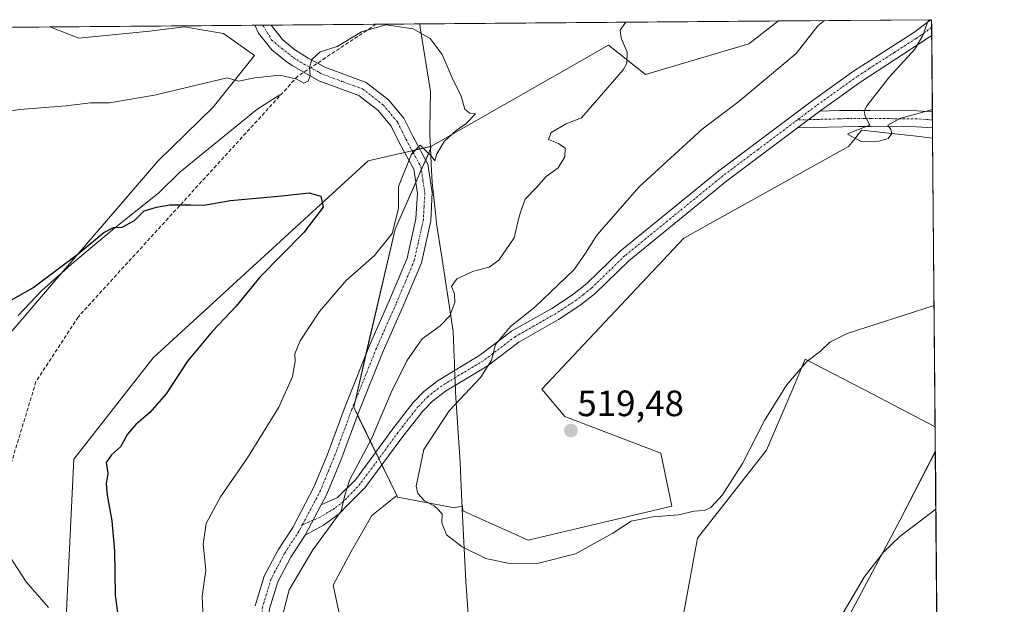
# Model space of a CAD drawing. Units: metres. Extents: x 556417 to 559883, y 4710155 to 4712497.
# Drawn here: x 559603 to 559872, y 4712337 to 4712497 of the extents above; entities that cross this region are included whole.
import ezdxf
from ezdxf.enums import TextEntityAlignment as Align

# ---------------------------------------------------------------- set-up
doc = ezdxf.new("R2010")
doc.units = ezdxf.units.M
doc.header["$MEASUREMENT"] = 0
doc.linetypes.add('TRAZO_Y_PUNTO', pattern=[1, 0.5, -0.25, 0, -0.25])
doc.linetypes.add('TRAZOSX2', pattern=[1.5, 1, -0.5])
for name, color, linetype, lineweight in [('Camino', 19, 'Continuous', 0), ('Camino Cxs', 19, 'Continuous', 0), ('Camino eje', 39, 'TRAZO_Y_PUNTO', 13), ('Carátula', 7, 'Continuous', 5), ('Comarca CxS', 133, 'Continuous', 0), ('Comunidad Autónoma CxS', 142, 'Continuous', 0), ('Conducción de agua lineal', 5, 'TRAZOSX2', 0), ('Corriente natural lineal', 142, 'Continuous', 13), ('Cultivos herbáceos CxS', 92, 'Continuous', 0), ('Cultivos leñosos', 92, 'Continuous', 0), ('Cultivos leñosos CxS', 92, 'Continuous', 0), ('Curva de nivel maestra', 36, 'Continuous', 30), ('Curva de nivel normal', 36, 'Continuous', 0), ('Matorral', 135, 'Continuous', 0), ('Matorral CxS', 135, 'Continuous', 0), ('Municipio', 9, 'Continuous', 13), ('Municipio CxS', 142, 'Continuous', 0), ('Pastizal CxS', 92, 'Continuous', 0), ('Provincia CxS', 1, 'Continuous', 0), ('Punto de cota en terreno', 7, 'Continuous', 0), ('Rótulo de punto de cota en terreno', 19, 'Continuous', 0), ('Suelo desnudo', 252, 'Continuous', 0), ('Suelo desnudo CxS', 43, 'Continuous', 0)]:
    doc.layers.add(name, color=color, linetype=linetype, lineweight=lineweight)
doc.styles.add('Arial', font='txt', dxfattribs={"height": 0.2})

# ---------------------------------------------------------------- blocks, each defined once
blk = doc.blocks.new('*U164')
at = {"layer": 'Matorral CxS', "color": 135, "linetype": 'Continuous', "lineweight": 0}
blk.add_polyline3d([(559615.28, 4712327.64, 494.38), (559617.73, 4712376.65, 496.51), (559639.39, 4712404.3, 497.22), (559698.2, 4712458.2, 501.18), (559715.32, 4712462.19, 504.88), (559715.34, 4712461.84, 504.88), (559715.35, 4712461.66, 504.88), (559705.53, 4712439.57, 504.9), (559694.23, 4712390.87, 508.22), (559705.98, 4712366.68, 514.05), (559699.17, 4712361.24, 513.08), (559693.53, 4712351.36, 513.6), (559688.59, 4712342.18, 512.68), (559690.7, 4712332.3, 512.98)], dxfattribs=at)
blk = doc.blocks.new('*U179')
at = {"layer": 'Cultivos herbáceos CxS', "color": 92, "linetype": 'Continuous', "lineweight": 0}
for points in [[(559584.82, 4712392.99, 496.75), (559613.69, 4712426.77, 499.21), (559640.68, 4712458.18, 502.77), (559655.78, 4712472.94, 504.25), (559667.07, 4712487.04, 505.56), (559658.63, 4712493.03, 505.99), (559652.15, 4712494.17, 506.14), (559647.97, 4712494.9, 506.62), (559638.34, 4712493.71, 507.24), (559619.04, 4712491.79, 507.39), (559611.13, 4712494.84, 508.22), (559810.37, 4712496.49, 512.39), (559810.37, 4712496.49, 512.39), (559802.28, 4712490.27, 512.1), (559774.04, 4712481.81, 510.43), (559763.94, 4712489.88, 509.02), (559745.87, 4712479.55, 506.93), (559715.32, 4712462.19, 504.88), (559698.2, 4712458.2, 501.18), (559639.39, 4712404.3, 497.22), (559617.73, 4712376.65, 496.51), (559615.28, 4712327.64, 494.38)], [(559690.7, 4712332.3, 512.98), (559688.59, 4712342.18, 512.68), (559693.53, 4712351.36, 513.6), (559699.17, 4712361.24, 513.08), (559705.98, 4712366.68, 514.05), (559706.23, 4712366.18, 514.14), (559721.76, 4712363.35, 515.41), (559723.98, 4712363.83, 515.54), (559723.99, 4712363.81, 515.54), (559723.99, 4712363.76, 515.54), (559724.05, 4712362.53, 515.46), (559741.97, 4712354.5, 515.38), (559781.19, 4712363.73, 515.37), (559778.24, 4712378.28, 516.77), (559751.98, 4712388.29, 518.98), (559745.72, 4712395.79, 517.72), (559784.49, 4712437.08, 517.95), (559829.51, 4712462.11, 519.78), (559831.34, 4712464.37, 519.86), (559832.4, 4712465.68, 519.85), (559833.19, 4712466.65, 519.85), (559841.42, 4712465.71, 519.86), (559848.17, 4712464.94, 519.49), (559852.56, 4712464.44, 519.27), (559852.56, 4712464.44, 519.27), (559853.24, 4712385.47, 511.93), (559835.98, 4712394.47, 512.94), (559817.71, 4712403.99, 514.93), (559814.01, 4712395.26, 514.23), (559807.16, 4712379.1, 513.45), (559788.28, 4712355.03, 513.89), (559784.72, 4712335.66, 512.35)]]:
    blk.add_polyline3d(points, dxfattribs=at)
blk.add_polyline3d([(559853.3, 4712378.74, 511.29), (559854.15, 4712279.29, 506.86), (559854.03, 4712279.38, 506.87), (559834.25, 4712294.88, 508.56), (559819.83, 4712295.78, 509.54), (559811.45, 4712296.3, 510.58), (559825.53, 4712325.89, 509.31), (559843.63, 4712359.84, 510.46), (559853.3, 4712378.74, 511.29)], close=True, dxfattribs=at)
blk = doc.blocks.new('*U187')
at = {"layer": 'Curva de nivel normal', "color": 36, "linetype": 'Continuous', "lineweight": 0}
blk.add_polyline3d([(559852.95, 4712418.65, 515), (559829.22, 4712411.02, 515), (559824.47, 4712408.6, 515), (559821.9, 4712406.12, 515), (559818.14, 4712403.38, 515), (559812.56, 4712396.82, 515), (559806.6, 4712387.23, 515), (559800.57, 4712375.42, 515), (559795.08, 4712366.87, 515), (559791.94, 4712363.36, 515), (559790.2, 4712362.59, 515), (559787.3, 4712362.39, 515), (559783.04, 4712361.37, 515), (559776.07, 4712360.89, 515), (559770.11, 4712359.64, 515), (559765.06, 4712356.4, 515), (559754.87, 4712350.75, 515), (559744.81, 4712348.14, 515), (559736.87, 4712348.05, 515), (559730.37, 4712349.42, 515), (559723.88, 4712352.62, 515), (559719.65, 4712355.93, 515), (559718.3, 4712359.16, 515), (559718.42, 4712361.58, 515), (559717.44, 4712362.72, 515), (559716.2, 4712363.85, 515), (559713.58, 4712365.23, 515), (559711.77, 4712367.27, 515), (559711.34, 4712369.24, 515), (559713.42, 4712379.22, 515), (559720.38, 4712389.86, 515), (559729.04, 4712399.03, 515), (559731.94, 4712403.67, 515), (559733.03, 4712407.99, 515), (559737.07, 4712412.9, 515), (559743.73, 4712418.24, 515), (559754.48, 4712428.48, 515), (559757.65, 4712432.95, 515), (559760.73, 4712437.88, 515), (559772.29, 4712451.15, 515), (559789.57, 4712466.85, 515), (559799.6, 4712474.45, 515), (559815.28, 4712487.63, 515), (559821.16, 4712495.14, 515), (559822.98, 4712496.6, 515)], dxfattribs=at)
blk = doc.blocks.new('*U193')
at = {"layer": 'Curva de nivel normal', "color": 36, "linetype": 'Continuous', "lineweight": 0}
blk.add_polyline3d([(559852.49, 4712472.27, 520), (559843.61, 4712469.78, 520), (559840.27, 4712468.03, 520), (559841.17, 4712466.83, 520), (559841.41, 4712465.74, 520), (559840.39, 4712464.34, 520), (559837.88, 4712463.58, 520), (559833.02, 4712463.56, 520), (559829.32, 4712465.51, 520), (559830.19, 4712466, 520), (559835.4, 4712468.02, 520), (559834.15, 4712470.49, 520), (559833.8, 4712471.92, 520), (559834.59, 4712473.28, 520), (559840.75, 4712481.24, 520), (559847.7, 4712488.8, 520), (559849.88, 4712492.51, 520), (559851.16, 4712496.13, 520), (559851.67, 4712496.84, 520)], dxfattribs=at)
blk = doc.blocks.new('*U203')
at = {"layer": 'Curva de nivel normal', "color": 36, "linetype": 'Continuous', "lineweight": 0}
for points in [[(559853.43, 4712362.95, 510), (559843.57, 4712355.46, 510), (559839.1, 4712351.19, 510), (559833.82, 4712344.32, 510), (559826, 4712331.02, 510)], [(559674.74, 4712333.77, 510), (559676.61, 4712340.84, 510), (559683.09, 4712351.82, 510), (559690.76, 4712362.37, 510), (559691.81, 4712366.79, 510), (559693.2, 4712371.05, 510), (559699.07, 4712382.14, 510), (559704.48, 4712394.88, 510), (559708.75, 4712403.56, 510), (559712.94, 4712409.5, 510), (559717.9, 4712413.1, 510), (559720.5, 4712415.79, 510), (559721.88, 4712419.46, 510), (559721.78, 4712421.88, 510), (559721, 4712423.88, 510), (559722.42, 4712425.96, 510), (559726.96, 4712428.08, 510), (559731.24, 4712429.13, 510), (559733.89, 4712431.09, 510), (559738.08, 4712437.21, 510), (559739.09, 4712441.55, 510), (559739.83, 4712444.22, 510), (559741.12, 4712447.74, 510), (559744.23, 4712450.89, 510), (559746.89, 4712453.91, 510), (559750.16, 4712456.31, 510), (559751.93, 4712459.31, 510), (559752.03, 4712461.67, 510), (559750.23, 4712463, 510), (559747.51, 4712464.07, 510), (559748.19, 4712466.02, 510), (559752.38, 4712468.33, 510), (559756.56, 4712469.99, 510), (559761.35, 4712475.57, 510), (559767.88, 4712483.08, 510), (559768.93, 4712484.97, 510), (559769.03, 4712487.93, 510), (559767.34, 4712491.79, 510), (559767.06, 4712493.93, 510), (559768.65, 4712496.15, 510)]]:
    blk.add_polyline3d(points, dxfattribs=at)
blk = doc.blocks.new('*U204')
at = {"layer": 'Curva de nivel normal', "color": 36, "linetype": 'Continuous', "lineweight": 0}
blk.add_polyline3d([(559653.28, 4712328.94, 505), (559652.76, 4712339.18, 505), (559653.76, 4712346.22, 505), (559653.06, 4712353.35, 505), (559653.85, 4712359.05, 505), (559657.78, 4712366.35, 505), (559665.17, 4712376.95, 505), (559673.73, 4712390.8, 505), (559677.45, 4712399.24, 505), (559678.21, 4712403.31, 505), (559678.15, 4712405.43, 505), (559679.6, 4712408.97, 505), (559684.84, 4712416.98, 505), (559692.2, 4712425.51, 505), (559699.92, 4712432.31, 505), (559704.74, 4712438.32, 505), (559706.46, 4712445.21, 505), (559706.5, 4712451.21, 505), (559710.03, 4712460.08, 505), (559712.41, 4712462.53, 505), (559713.79, 4712461.11, 505), (559715.45, 4712459.63, 505), (559716.44, 4712458.22, 505), (559717, 4712460.16, 505), (559718.93, 4712463.53, 505), (559722.25, 4712466.56, 505), (559724.98, 4712468.4, 505), (559727.5, 4712471.11, 505), (559726, 4712471.3, 505), (559724.66, 4712472.39, 505), (559723.61, 4712475.96, 505), (559721.16, 4712480.89, 505), (559718.43, 4712487.29, 505), (559715.11, 4712491.65, 505), (559710.48, 4712494.36, 505), (559703.02, 4712495.44, 505), (559696.36, 4712493.48, 505), (559689.75, 4712489.51, 505), (559685.03, 4712488.04, 505), (559682.78, 4712485.96, 505), (559682.1, 4712483.77, 505), (559682.33, 4712481.46, 505), (559681.76, 4712479.98, 505), (559680.56, 4712479.5, 505), (559678.67, 4712480.56, 505), (559674.01, 4712481.68, 505), (559667.18, 4712480.94, 505), (559662.74, 4712480.06, 505), (559659.6, 4712480.89, 505), (559639.73, 4712476.19, 505), (559627.41, 4712474.11, 505), (559622.25, 4712474.14, 505), (559615.58, 4712473.3, 505), (559602.92, 4712472.3, 505), (559584.2, 4712469.55, 505)], dxfattribs=at)
blk = doc.blocks.new('*U216')
at = {"layer": 'Curva de nivel normal', "color": 36, "linetype": 'Continuous', "lineweight": 0}
blk.add_polyline3d([(559610.78, 4712336.01, 495), (559604.69, 4712343.02, 495), (559595.64, 4712356.8, 495)], dxfattribs=at)
blk = doc.blocks.new('*U229')
at = {"layer": 'Curva de nivel maestra', "color": 36, "linetype": 'Continuous', "lineweight": 30}
blk.add_polyline3d([(559600.39, 4712420.06, 500), (559606.51, 4712423.48, 500), (559618.83, 4712432.79, 500), (559625.89, 4712438.59, 500), (559628.58, 4712439.96, 500), (559630.91, 4712440.06, 500), (559634.25, 4712441.95, 500), (559636.91, 4712444.58, 500), (559640.33, 4712445.54, 500), (559643.92, 4712446.22, 500), (559649.66, 4712446.22, 500), (559653.25, 4712446.1, 500), (559660.58, 4712447.36, 500), (559674.57, 4712448.67, 500), (559682.06, 4712449.5, 500), (559685.23, 4712448.54, 500), (559685.87, 4712445.56, 500), (559680.61, 4712438.62, 500), (559668.57, 4712426.39, 500), (559662.09, 4712418.49, 500), (559655.65, 4712411.66, 500), (559648.82, 4712403.47, 500), (559642.93, 4712394.47, 500), (559638.51, 4712389.4, 500), (559634.62, 4712386.12, 500), (559632.41, 4712383.49, 500), (559630.42, 4712379.98, 500), (559627.95, 4712377.83, 500), (559626.57, 4712375.68, 500), (559626.96, 4712372.72, 500), (559626.56, 4712370, 500), (559626.77, 4712366.78, 500), (559628.08, 4712359.72, 500), (559628.77, 4712351.41, 500), (559628.99, 4712339.3, 500), (559630.82, 4712326.19, 500)], dxfattribs=at)
blk = doc.blocks.new('5PATER')
at = {"layer": 'Carátula', "linetype": 'Continuous', "lineweight": 5}
h = blk.add_hatch(color=250, dxfattribs=at)
edge = h.paths.add_edge_path()
edge.add_ellipse((0, 0.01), major_axis=(-1.33, -1.34), ratio=0.999422, start_angle=0, end_angle=360)

msp = doc.modelspace()

# ---------------------------------------------------------------- linework, layer by layer
at = {"layer": 'Camino', "color": 19, "linetype": 'Continuous', "lineweight": 0}
for points in [[(559667.17, 4712495.3, 506.2), (559671.66, 4712495.34, 506.01)], [(559667.29, 4712336.48, 508.81), (559669.78, 4712344.62, 509.12), (559673.56, 4712351.86, 509.24), (559677.54, 4712357.9, 509.24), (559683.36, 4712368.93, 508.72), (559686.94, 4712377.75, 508.33), (559691.86, 4712391.06, 508.07), (559698.55, 4712407.74, 507.25), (559703.96, 4712419.93, 506.74), (559708.85, 4712431.56, 506.03), (559711.26, 4712442.4, 505.85), (559711.65, 4712449.4, 505.58), (559710.63, 4712455.97, 505.14), (559706.76, 4712463.1, 503.91), (559704.5, 4712467.71, 503.5), (559700.93, 4712472.03, 503.52), (559695.66, 4712476.09, 503.7), (559684.7, 4712480.14, 504.84), (559677.36, 4712484.33, 505.16), (559675.65, 4712485.45, 505.27), (559671.82, 4712488.58, 505.74), (559668.23, 4712493.12, 505.99), (559667.17, 4712495.3, 506.2)], [(559671.66, 4712495.34, 506.01), (559674.73, 4712491.44, 505.66), (559678.05, 4712488.72, 505.3), (559681.73, 4712486.32, 505.07), (559684.85, 4712484.66, 504.85), (559686.37, 4712483.84, 504.76), (559697.65, 4712479.68, 504.4), (559703.77, 4712474.96, 504.38), (559707.93, 4712469.92, 504.58), (559710.37, 4712464.96, 504.65), (559714.53, 4712457.28, 505.07), (559715.73, 4712449.6, 505.58), (559715.29, 4712441.84, 506.01), (559712.73, 4712430.32, 506.65), (559707.69, 4712418.32, 507.06), (559702.29, 4712406.16, 507.68), (559695.65, 4712389.6, 508.32), (559690.65, 4712376.08, 508.86), (559686.9, 4712367.06, 509.35), (559685.34, 4712364.1, 509.38)], [(559685.34, 4712364.1, 509.38), (559689.77, 4712366.17, 509.6), (559694.73, 4712370.98, 510.09), (559704.89, 4712384.96, 511.38), (559710.45, 4712392.08, 512.4), (559713.39, 4712395.12, 512.64), (559717.33, 4712398.16, 513.06), (559728.7, 4712405.03, 514.11), (559737.41, 4712411.6, 514.98), (559748.37, 4712417.84, 515.59), (559754.04, 4712421.54, 515.83), (559757.97, 4712424.64, 516.02), (559767.13, 4712433.52, 516.52), (559794.08, 4712455.52, 517.3), (559819.57, 4712474.64, 518), (559830.92, 4712482.78, 518.13), (559844.63, 4712491.55, 519.22), (559847.45, 4712493.36, 519.57), (559851.42, 4712496.33, 519.78), (559852.1, 4712496.84, 519.82)], [(559852.1, 4712496.84, 519.82), (559852.28, 4712496.84, 519.84)], [(559852.28, 4712496.84, 519.84), (559852.32, 4712492.56, 520.22)], [(559852.32, 4712492.56, 520.22), (559851.35, 4712491.84, 520.21), (559832.92, 4712479.84, 518.91), (559821.67, 4712471.78, 518.63)], [(559815.59, 4712467.22, 518.22), (559821.67, 4712471.78, 518.63)], [(559815.59, 4712467.22, 518.22), (559821.67, 4712471.78, 518.63)], [(559821.67, 4712471.78, 518.63), (559827.09, 4712472, 519.08), (559835.61, 4712472, 520), (559848.33, 4712471.92, 520.13), (559852.5, 4712471.64, 519.87)], [(559852.5, 4712471.64, 519.87), (559852.53, 4712467.22, 519.47)], [(559815.59, 4712467.22, 518.22), (559796.27, 4712452.72, 517.64), (559769.49, 4712430.87, 516.82), (559760.31, 4712421.97, 516.51), (559756.11, 4712418.65, 516.2), (559750.22, 4712414.81, 516.02), (559739.36, 4712408.63, 515.48), (559730.69, 4712402.08, 514.84), (559719.33, 4712395.23, 513.62), (559715.76, 4712392.47, 513.32), (559713.13, 4712389.75, 513.1), (559707.71, 4712382.81, 512.56), (559697.23, 4712368.81, 510.72), (559692.46, 4712363.92, 510.09), (559690.21, 4712361.65, 510.09), (559686, 4712358.57, 509.47), (559680.98, 4712355.86, 509.41)], [(559852.53, 4712467.22, 519.47), (559852.53, 4712467.22, 519.47), (559848.17, 4712467.52, 519.67), (559835.59, 4712467.6, 519.93), (559832.15, 4712467.63, 519.81), (559815.59, 4712467.22, 518.22)], [(559680.98, 4712355.86, 509.41), (559685.34, 4712364.1, 509.38)], [(559680.98, 4712355.86, 509.41), (559685.34, 4712364.1, 509.38)], [(559680.98, 4712355.86, 509.41), (559677.02, 4712349.83, 509.42), (559673.5, 4712343.1, 509.25), (559671.23, 4712335.69, 508.76), (559670.31, 4712326.47, 508.22), (559670.46, 4712312.17, 507.53), (559670.69, 4712306.9, 507.31)]]:
    msp.add_polyline3d(points, dxfattribs=at)
at = {"layer": 'Camino Cxs', "color": 19, "linetype": 'Continuous', "lineweight": 0}
msp.add_polyline3d([(559667.29, 4712336.48, 508.81), (559669.78, 4712344.62, 509.12), (559673.56, 4712351.86, 509.24), (559677.54, 4712357.9, 509.24), (559683.36, 4712368.93, 508.72), (559686.94, 4712377.75, 508.33), (559691.86, 4712391.06, 508.07), (559698.55, 4712407.74, 507.25), (559703.96, 4712419.93, 506.74), (559708.85, 4712431.56, 506.03), (559711.26, 4712442.4, 505.85), (559711.65, 4712449.4, 505.58), (559710.63, 4712455.97, 505.14), (559706.76, 4712463.1, 503.91), (559704.5, 4712467.71, 503.5), (559700.93, 4712472.03, 503.52), (559695.66, 4712476.09, 503.7), (559684.7, 4712480.14, 504.84), (559677.36, 4712484.33, 505.16), (559675.65, 4712485.45, 505.27), (559671.82, 4712488.58, 505.74), (559668.23, 4712493.12, 505.99), (559667.17, 4712495.3, 506.2), (559671.66, 4712495.34, 506.01), (559671.66, 4712495.34, 506.01), (559674.73, 4712491.44, 505.66), (559678.05, 4712488.72, 505.3), (559681.73, 4712486.32, 505.07), (559684.85, 4712484.66, 504.85), (559686.37, 4712483.84, 504.76), (559697.65, 4712479.68, 504.4), (559703.77, 4712474.96, 504.38), (559707.93, 4712469.92, 504.58), (559710.37, 4712464.96, 504.65), (559714.53, 4712457.28, 505.07), (559715.73, 4712449.6, 505.58), (559715.29, 4712441.84, 506.01), (559712.73, 4712430.32, 506.65), (559707.69, 4712418.32, 507.06), (559702.29, 4712406.16, 507.68), (559695.65, 4712389.6, 508.32), (559690.65, 4712376.08, 508.86), (559686.9, 4712367.06, 509.35), (559685.34, 4712364.1, 509.38), (559685.34, 4712364.1, 509.38), (559680.98, 4712355.86, 509.41), (559677.02, 4712349.83, 509.42), (559673.5, 4712343.1, 509.25), (559671.23, 4712335.69, 508.76)], dxfattribs=at)
for points in [[(559821.67, 4712471.78, 518.63), (559815.59, 4712467.22, 518.22), (559796.27, 4712452.72, 517.64), (559769.49, 4712430.87, 516.82), (559760.31, 4712421.97, 516.51), (559756.11, 4712418.65, 516.2), (559750.22, 4712414.81, 516.02), (559739.36, 4712408.63, 515.48), (559730.69, 4712402.08, 514.84), (559719.33, 4712395.23, 513.62), (559715.76, 4712392.47, 513.32), (559713.13, 4712389.75, 513.1), (559707.71, 4712382.81, 512.56), (559697.23, 4712368.81, 510.72), (559692.46, 4712363.92, 510.09), (559690.21, 4712361.65, 510.09), (559686, 4712358.57, 509.47), (559680.98, 4712355.86, 509.41), (559685.34, 4712364.1, 509.38), (559689.77, 4712366.17, 509.6), (559694.73, 4712370.98, 510.09), (559704.89, 4712384.96, 511.38), (559710.45, 4712392.08, 512.4), (559713.39, 4712395.12, 512.64), (559717.33, 4712398.16, 513.06), (559728.7, 4712405.03, 514.11), (559737.41, 4712411.6, 514.98), (559748.37, 4712417.84, 515.59), (559754.04, 4712421.54, 515.83), (559757.97, 4712424.64, 516.02), (559767.13, 4712433.52, 516.52), (559794.08, 4712455.52, 517.3), (559819.57, 4712474.64, 518), (559830.92, 4712482.78, 518.13), (559844.63, 4712491.55, 519.22), (559847.45, 4712493.36, 519.57), (559851.42, 4712496.33, 519.78), (559852.1, 4712496.84, 519.82), (559852.28, 4712496.84, 519.84), (559852.32, 4712492.56, 520.22), (559851.35, 4712491.84, 520.21), (559832.92, 4712479.84, 518.91), (559821.67, 4712471.78, 518.63)], [(559815.59, 4712467.22, 518.22), (559821.67, 4712471.78, 518.63), (559827.09, 4712472, 519.08), (559835.61, 4712472, 520), (559848.33, 4712471.92, 520.13), (559852.5, 4712471.64, 519.87), (559852.53, 4712467.22, 519.47), (559852.53, 4712467.22, 519.47), (559848.17, 4712467.52, 519.67), (559835.59, 4712467.6, 519.93), (559832.15, 4712467.63, 519.81), (559815.59, 4712467.22, 518.22)]]:
    msp.add_polyline3d(points, close=True, dxfattribs=at)
at = {"layer": 'Camino eje', "color": 39, "linetype": 'TRAZO_Y_PUNTO', "lineweight": 13}
for points in [[(559669.42, 4712495.32, 506.11), (559671.79, 4712491.27, 505.83), (559674.5, 4712489.01, 505.54), (559677.71, 4712486.53, 505.23), (559679.55, 4712485.33, 505.11), (559683.22, 4712483.23, 504.89), (559684.78, 4712482.4, 504.83), (559685.54, 4712481.99, 504.82), (559691.02, 4712479.97, 504.52), (559696.66, 4712477.89, 504.31), (559702.35, 4712473.5, 504.33), (559706.22, 4712468.82, 504.49), (559707.44, 4712466.34, 504.37), (559708.57, 4712464.03, 504.34), (559710.5, 4712460.47, 504.79), (559712.58, 4712456.63, 505.24), (559713.18, 4712452.79, 505.51), (559713.69, 4712449.5, 505.58), (559713.47, 4712445.62, 505.78), (559713.28, 4712442.12, 505.96), (559710.79, 4712430.94, 506.44), (559708.27, 4712424.94, 506.59), (559705.83, 4712419.13, 507.03), (559700.42, 4712406.95, 507.54), (559693.76, 4712390.33, 508.22), (559688.8, 4712376.92, 508.65), (559687.32, 4712373.45, 508.93), (559685.13, 4712367.99, 509.1), (559680.22, 4712358.71, 509.38)], [(559852.3, 4712494.77, 520.01), (559852.21, 4712494.7, 520), (559849.89, 4712492.96, 519.9), (559849.4, 4712492.6, 519.87), (559847.99, 4712491.7, 519.76), (559842.12, 4712487.87, 519.37), (559835.26, 4712483.49, 518.83), (559831.92, 4712481.31, 518.53), (559827.72, 4712478.3, 518.6), (559820.62, 4712473.21, 518.45), (559815.56, 4712469.41, 518.04)], [(559815.56, 4712469.41, 518.04), (559804.84, 4712461.37, 517.63), (559795.18, 4712454.12, 517.5), (559781.79, 4712443.2, 517.09), (559768.31, 4712432.2, 516.64), (559759.14, 4712423.31, 516.28), (559757.04, 4712421.65, 516.2), (559755.08, 4712420.1, 516.06), (559749.3, 4712416.33, 515.83), (559738.39, 4712410.12, 515.27), (559734.03, 4712406.83, 514.9), (559729.7, 4712403.56, 514.58), (559724.02, 4712400.13, 513.86), (559718.33, 4712396.7, 513.33), (559716.55, 4712395.32, 513.09), (559714.58, 4712393.8, 512.98), (559711.79, 4712390.92, 512.73), (559706.3, 4712383.89, 512), (559701.22, 4712376.9, 511.2), (559695.98, 4712369.9, 510.4), (559693.77, 4712367.47, 510.12), (559691.39, 4712365.02, 509.77), (559688.98, 4712363.13, 509.67), (559684.88, 4712360.68, 509.44), (559680.22, 4712358.71, 509.38)], [(559852.52, 4712469.43, 519.65), (559852.51, 4712469.43, 519.65), (559850.34, 4712469.58, 519.77), (559848.25, 4712469.72, 519.88), (559835.6, 4712469.8, 519.97), (559833.88, 4712469.82, 519.85), (559829.62, 4712469.82, 519.5), (559826.91, 4712469.71, 519.23), (559818.63, 4712469.5, 518.36), (559815.56, 4712469.41, 518.04)], [(559680.22, 4712358.71, 509.38), (559679.26, 4712356.88, 509.36), (559675.29, 4712350.85, 509.36), (559671.64, 4712343.86, 509.27), (559669.26, 4712336.08, 508.79), (559668.31, 4712326.56, 508.33), (559668.46, 4712312.11, 507.61), (559668.94, 4712301.16, 507.01)]]:
    msp.add_polyline3d(points, dxfattribs=at)
at = {"layer": 'Comarca CxS', "color": 133, "linetype": 'Continuous', "lineweight": 0}
msp.add_polyline3d([(559872.16, 4710183.62, 438.72), (556450.75, 4710155.23, 510.92), (556432.01, 4712468.47, 589.2), (559852.28, 4712496.84, 519.84), (559872.16, 4710183.62, 438.72)], close=True, dxfattribs=at)
msp.add_polyline3d([(559872.16, 4710183.62, 438.72), (556450.75, 4710155.23, 510.92), (556432.01, 4712468.47, 589.2), (559852.28, 4712496.84, 519.84), (559872.16, 4710183.62, 438.72)], close=True, dxfattribs=at)
at = {"layer": 'Comunidad Autónoma CxS', "color": 142, "linetype": 'Continuous', "lineweight": 0}
msp.add_polyline3d([(559872.16, 4710183.62, 438.72), (556450.75, 4710155.23, 510.92), (556432.01, 4712468.47, 589.2), (559712.35, 4712495.68, 505.03), (559852.28, 4712496.84, 519.84), (559858.91, 4711725.78, 472.87), (559872.16, 4710183.62, 438.72)], close=True, dxfattribs=at)
msp.add_polyline3d([(559872.16, 4710183.62, 438.72), (556450.75, 4710155.23, 510.92), (556432.01, 4712468.47, 589.2), (559712.35, 4712495.68, 505.03), (559852.28, 4712496.84, 519.84), (559858.91, 4711725.78, 472.87), (559872.16, 4710183.62, 438.72)], close=True, dxfattribs=at)
at = {"layer": 'Conducción de agua lineal', "color": 5, "linetype": 'TRAZOSX2', "lineweight": 0}
msp.add_polyline3d([(559700.32, 4712495.58, 505), (559678.93, 4712481.38, 504.77), (559618.83, 4712415.5, 497.33), (559607.33, 4712397.84, 496.36), (559598.85, 4712369.8, 495.46), (559596.82, 4712341.22, 494), (559597.36, 4712251.53, 490.26), (559605.8, 4712173.71, 486.34), (559640.99, 4711908, 465.81), (559641.02, 4711895.41, 465.17), (559636.81, 4711882.31, 464.29), (559612.77, 4711767.34, 460.31), (559610.81, 4711765.26, 460.52), (559600.88, 4711754.76, 457.77), (559509.39, 4711697.89, 453.17), (559495.59, 4711690.07, 453.27), (559447.4, 4711659.76, 464.75), (559398.01, 4711632.11, 469.86), (559349.6, 4711605.99, 480.4), (559319.66, 4711592.6, 488.78)], dxfattribs=at)
at = {"layer": 'Corriente natural lineal', "color": 142, "linetype": 'Continuous', "lineweight": 13}
msp.add_polyline3d([(559674.05, 4712476.24, 503.96), (559667.73, 4712472.24, 503), (559646.69, 4712455.13, 501.3), (559640.89, 4712449.45, 500.62), (559628.77, 4712439.78, 499.84), (559617.65, 4712430.49, 499.29), (559608.97, 4712422.73, 498.83), (559602.45, 4712415.93, 497.86)], dxfattribs=at)
at = {"layer": 'Cultivos herbáceos CxS', "color": 92, "linetype": 'Continuous', "lineweight": 0}
for points in [[(559611.13, 4712494.84, 508.22), (559667.17, 4712495.31, 506.2), (559669.42, 4712495.32, 506.11), (559671.66, 4712495.34, 506.01), (559810.37, 4712496.49, 512.39)], [(559715.32, 4712462.19, 504.88), (559745.87, 4712479.55, 506.93), (559763.94, 4712489.88, 509.02), (559774.04, 4712481.81, 510.43), (559802.28, 4712490.27, 512.1), (559810.37, 4712496.49, 512.39)], [(559611.13, 4712494.84, 508.22), (559619.04, 4712491.8, 507.39), (559638.34, 4712493.71, 507.24), (559647.97, 4712494.9, 506.62), (559652.15, 4712494.17, 506.14), (559658.63, 4712493.03, 505.99), (559667.07, 4712487.04, 505.56), (559655.78, 4712472.94, 504.25), (559640.68, 4712458.18, 502.77), (559614.34, 4712427.53, 499.27), (559613.68, 4712426.77, 499.21), (559584.82, 4712392.99, 496.75), (559575.39, 4712381.59, 496.24), (559570.38, 4712375.55, 496.52), (559566.1, 4712357.66, 495.01), (559565.39, 4712355.1, 495.03), (559548.21, 4712355.45, 497.08), (559518.13, 4712355.45, 499.84), (559501.8, 4712355.45, 500.41), (559488.05, 4712355.45, 500.9), (559479.45, 4712352.87, 501.72), (559476.25, 4712359.17, 503.97), (559462.11, 4712353.38, 506.64)], [(559852.56, 4712464.44, 519.27), (559848.16, 4712464.94, 519.49), (559841.42, 4712465.71, 519.86), (559833.19, 4712466.65, 519.85), (559832.4, 4712465.68, 519.85), (559831.34, 4712464.37, 519.86), (559829.51, 4712462.11, 519.78), (559784.49, 4712437.08, 517.95), (559745.72, 4712395.79, 517.72), (559751.98, 4712388.29, 518.98), (559778.24, 4712378.28, 516.77), (559781.19, 4712363.73, 515.37), (559741.97, 4712354.5, 515.38), (559724.05, 4712362.53, 515.46), (559723.99, 4712363.76, 515.54), (559723.98, 4712363.81, 515.54), (559723.98, 4712363.83, 515.54), (559721.76, 4712363.35, 515.41), (559706.23, 4712366.18, 514.14), (559705.98, 4712366.68, 514.05)], [(559852.56, 4712464.44, 519.27), (559853.24, 4712385.47, 511.93)], [(559686.47, 4712167.17, 489.61), (559709.76, 4712192.57, 491.95), (559712.58, 4712212.33, 494.48), (559709.05, 4712218.68, 495.93), (559706.15, 4712222.7, 497.33), (559689.9, 4712215.53, 493.54), (559659.83, 4712209.52, 490.2), (559616.86, 4712208.41, 488.71), (559616.9, 4712239.7, 491.3), (559603.3, 4712243.19, 490.11), (559606.91, 4712267.23, 491.32), (559613.08, 4712292.26, 492.59), (559615.28, 4712327.64, 494.38), (559617.73, 4712376.65, 496.51), (559639.39, 4712404.3, 497.22), (559698.2, 4712458.2, 501.18), (559708.16, 4712460.52, 504.19), (559710.21, 4712461, 504.71), (559712.26, 4712461.48, 504.99), (559715.32, 4712462.19, 504.88)], [(559727.63, 4712312.08, 510.44), (559764.57, 4712301.89, 510.25), (559779.33, 4712301.92, 510.82), (559781.7, 4712319.74, 511.92), (559784.72, 4712335.66, 512.35), (559788.28, 4712355.03, 513.89), (559807.16, 4712379.1, 513.45), (559814.01, 4712395.26, 514.23), (559817.71, 4712403.99, 514.93), (559835.98, 4712394.47, 512.94), (559853.24, 4712385.47, 511.93)], [(559853.29, 4712378.74, 511.29), (559843.63, 4712359.84, 510.46), (559825.53, 4712325.89, 509.31), (559811.45, 4712296.3, 510.58)], [(559853.29, 4712378.74, 511.29), (559854.15, 4712279.29, 506.86)], [(559705.98, 4712366.68, 514.05), (559699.17, 4712361.24, 513.08), (559693.53, 4712351.36, 513.6), (559688.59, 4712342.18, 512.68), (559690.7, 4712332.3, 512.98), (559707.64, 4712319.6, 512.32), (559723.87, 4712313.95, 510.95), (559727.47, 4712313.12, 510.76), (559727.63, 4712312.08, 510.44)]]:
    msp.add_polyline3d(points, dxfattribs=at)
at = {"layer": 'Cultivos leñosos', "color": 92, "linetype": 'Continuous', "lineweight": 0}
for points in [[(559727.63, 4712312.08, 510.44), (559764.57, 4712301.89, 510.25), (559779.33, 4712301.92, 510.82), (559781.7, 4712319.74, 511.92), (559784.72, 4712335.66, 512.35), (559788.28, 4712355.03, 513.89), (559807.16, 4712379.1, 513.45), (559814.01, 4712395.26, 514.23), (559817.71, 4712403.99, 514.93), (559835.98, 4712394.47, 512.94), (559853.24, 4712385.47, 511.93)], [(559853.24, 4712385.47, 511.93), (559853.29, 4712378.74, 511.29)], [(559853.29, 4712378.74, 511.29), (559843.63, 4712359.84, 510.46), (559825.53, 4712325.89, 509.31), (559811.45, 4712296.3, 510.58)]]:
    msp.add_polyline3d(points, dxfattribs=at)
at = {"layer": 'Cultivos leñosos CxS', "color": 92, "linetype": 'Continuous', "lineweight": 0}
msp.add_polyline3d([(559784.72, 4712335.66, 512.35), (559788.28, 4712355.03, 513.89), (559807.16, 4712379.1, 513.45), (559814.01, 4712395.26, 514.23), (559817.71, 4712403.99, 514.93), (559835.98, 4712394.47, 512.94), (559853.24, 4712385.47, 511.93), (559853.24, 4712385.47, 511.93), (559853.29, 4712378.74, 511.29), (559843.63, 4712359.84, 510.46), (559825.53, 4712325.89, 509.31)], dxfattribs=at)
at = {"layer": 'Matorral', "color": 135, "linetype": 'Continuous', "lineweight": 0}
for points in [[(559686.47, 4712167.17, 489.61), (559709.76, 4712192.57, 491.95), (559712.58, 4712212.33, 494.48), (559709.05, 4712218.68, 495.93), (559706.15, 4712222.7, 497.33), (559689.9, 4712215.53, 493.54), (559659.83, 4712209.52, 490.2), (559616.86, 4712208.41, 488.71), (559616.9, 4712239.7, 491.3), (559603.3, 4712243.19, 490.11), (559606.91, 4712267.23, 491.32), (559613.08, 4712292.26, 492.59), (559615.28, 4712327.64, 494.38), (559617.73, 4712376.65, 496.51), (559639.39, 4712404.3, 497.22), (559698.2, 4712458.2, 501.18), (559708.16, 4712460.52, 504.19), (559710.21, 4712461, 504.71), (559712.26, 4712461.48, 504.99), (559715.32, 4712462.19, 504.88)], [(559715.32, 4712462.19, 504.88), (559715.34, 4712461.84, 504.88), (559715.35, 4712461.67, 504.88), (559713.91, 4712458.43, 505), (559712.72, 4712455.75, 505.31), (559711.2, 4712452.33, 505.53), (559705.53, 4712439.57, 504.9), (559697.59, 4712405.34, 507.4), (559694.59, 4712392.41, 508.18), (559694.23, 4712390.88, 508.22), (559695.3, 4712388.67, 508.34), (559700.22, 4712378.54, 510.71), (559701.1, 4712376.74, 511.16), (559701.91, 4712375.07, 511.42), (559705.98, 4712366.68, 514.05)], [(559705.98, 4712366.68, 514.05), (559699.17, 4712361.24, 513.08), (559693.53, 4712351.36, 513.6), (559688.59, 4712342.18, 512.68), (559690.7, 4712332.3, 512.98), (559707.64, 4712319.6, 512.32), (559723.87, 4712313.95, 510.95), (559727.47, 4712313.12, 510.76), (559727.63, 4712312.08, 510.44)]]:
    msp.add_polyline3d(points, dxfattribs=at)
at = {"layer": 'Municipio', "color": 9, "linetype": 'Continuous', "lineweight": 13}
msp.add_polyline3d([(559726.71, 4712317.35, 512.02), (559724.88, 4712343.25, 514.55), (559723.93, 4712362.94, 515.48), (559723.89, 4712363.8, 515.54), (559723.84, 4712364.74, 515.59), (559723.31, 4712375.76, 516), (559722.14, 4712393.36, 514.38), (559722.12, 4712393.66, 514.32), (559722.07, 4712394.93, 514.18), (559722.05, 4712395.61, 514.11), (559721.82, 4712401.5, 513.26), (559721.76, 4712403.22, 512.93), (559721.71, 4712404.53, 512.61), (559721.44, 4712411.57, 510.83), (559718.44, 4712431.35, 507.31), (559716.88, 4712441.11, 506.12), (559716.86, 4712441.3, 506.11), (559716.56, 4712444.04, 506), (559715.67, 4712452.27, 505.4), (559715.45, 4712457.28, 505.02), (559715.24, 4712461.88, 504.88), (559715.07, 4712465.61, 504.81), (559715.09, 4712467.1, 504.77), (559715.26, 4712477.18, 504.79), (559712.42, 4712494.67, 504.99), (559712.35, 4712495.68, 505.03)], dxfattribs=at)
msp.add_polyline3d([(559726.71, 4712317.35, 512.02), (559724.88, 4712343.25, 514.55), (559723.93, 4712362.94, 515.48), (559723.89, 4712363.8, 515.54), (559723.84, 4712364.74, 515.59), (559723.31, 4712375.76, 516), (559722.14, 4712393.36, 514.38), (559722.12, 4712393.66, 514.32), (559722.07, 4712394.93, 514.18), (559722.05, 4712395.61, 514.11), (559721.82, 4712401.5, 513.26), (559721.76, 4712403.22, 512.93), (559721.71, 4712404.53, 512.61), (559721.44, 4712411.57, 510.83), (559718.44, 4712431.35, 507.31), (559716.88, 4712441.11, 506.12), (559716.86, 4712441.3, 506.11), (559716.56, 4712444.04, 506), (559715.67, 4712452.27, 505.4), (559715.45, 4712457.28, 505.02), (559715.24, 4712461.88, 504.88), (559715.07, 4712465.61, 504.81), (559715.09, 4712467.1, 504.77), (559715.26, 4712477.18, 504.79), (559712.42, 4712494.67, 504.99), (559712.35, 4712495.68, 505.03)], dxfattribs=at)
at = {"layer": 'Municipio CxS', "color": 142, "linetype": 'Continuous', "lineweight": 0}
for points in [[(559438.16, 4712493.41, 526.42), (559712.35, 4712495.68, 505.03), (559712.42, 4712494.67, 504.99), (559715.26, 4712477.18, 504.79), (559715.09, 4712467.1, 504.77), (559715.07, 4712465.61, 504.81), (559715.24, 4712461.88, 504.88), (559715.45, 4712457.28, 505.02), (559715.67, 4712452.27, 505.4), (559716.56, 4712444.04, 506), (559716.86, 4712441.3, 506.11), (559716.88, 4712441.11, 506.12), (559718.44, 4712431.35, 507.31), (559721.44, 4712411.57, 510.83), (559721.71, 4712404.53, 512.61), (559721.76, 4712403.22, 512.93), (559721.82, 4712401.5, 513.26), (559722.05, 4712395.61, 514.11), (559722.07, 4712394.93, 514.18), (559722.12, 4712393.66, 514.32), (559722.14, 4712393.36, 514.38), (559723.31, 4712375.76, 516), (559723.84, 4712364.74, 515.59), (559723.89, 4712363.8, 515.54), (559723.93, 4712362.94, 515.48), (559724.88, 4712343.25, 514.55), (559726.71, 4712317.35, 512.02)], [(559438.16, 4712493.4, 526.42), (559712.35, 4712495.68, 505.03), (559712.42, 4712494.67, 504.99), (559715.26, 4712477.18, 504.79), (559715.09, 4712467.1, 504.77), (559715.07, 4712465.61, 504.81), (559715.24, 4712461.88, 504.88), (559715.45, 4712457.28, 505.02), (559715.67, 4712452.27, 505.4), (559716.56, 4712444.04, 506), (559716.86, 4712441.3, 506.11), (559716.88, 4712441.11, 506.12), (559718.44, 4712431.35, 507.31), (559721.44, 4712411.57, 510.83), (559721.71, 4712404.53, 512.61), (559721.76, 4712403.22, 512.93), (559721.82, 4712401.5, 513.26), (559722.05, 4712395.61, 514.11), (559722.07, 4712394.93, 514.18), (559722.12, 4712393.66, 514.32), (559722.14, 4712393.36, 514.38), (559723.31, 4712375.76, 516), (559723.84, 4712364.74, 515.59), (559723.89, 4712363.8, 515.54), (559723.93, 4712362.94, 515.48), (559724.88, 4712343.25, 514.55), (559726.71, 4712317.35, 512.02)], [(559726.71, 4712317.35, 512.02), (559724.88, 4712343.25, 514.55), (559723.93, 4712362.94, 515.48), (559723.89, 4712363.8, 515.54), (559723.84, 4712364.74, 515.59), (559723.31, 4712375.76, 516), (559722.14, 4712393.36, 514.38), (559722.12, 4712393.66, 514.32), (559722.07, 4712394.93, 514.18), (559722.05, 4712395.61, 514.11), (559721.82, 4712401.5, 513.26), (559721.76, 4712403.22, 512.93), (559721.71, 4712404.53, 512.61), (559721.44, 4712411.57, 510.83), (559718.44, 4712431.35, 507.31), (559716.88, 4712441.11, 506.12), (559716.86, 4712441.3, 506.11), (559716.56, 4712444.04, 506), (559715.67, 4712452.27, 505.4), (559715.45, 4712457.28, 505.02), (559715.24, 4712461.88, 504.88), (559715.07, 4712465.61, 504.81), (559715.09, 4712467.1, 504.77), (559715.26, 4712477.18, 504.79), (559712.42, 4712494.67, 504.99), (559712.35, 4712495.68, 505.03), (559852.28, 4712496.84, 519.84), (559858.91, 4711725.78, 472.87)], [(559726.71, 4712317.35, 512.02), (559724.88, 4712343.25, 514.55), (559723.93, 4712362.94, 515.48), (559723.89, 4712363.8, 515.54), (559723.84, 4712364.74, 515.59), (559723.31, 4712375.76, 516), (559722.14, 4712393.36, 514.38), (559722.12, 4712393.66, 514.32), (559722.07, 4712394.93, 514.18), (559722.05, 4712395.61, 514.11), (559721.82, 4712401.5, 513.26), (559721.76, 4712403.22, 512.93), (559721.71, 4712404.53, 512.61), (559721.44, 4712411.57, 510.83), (559718.44, 4712431.35, 507.31), (559716.88, 4712441.11, 506.12), (559716.86, 4712441.3, 506.11), (559716.56, 4712444.04, 506), (559715.67, 4712452.27, 505.4), (559715.45, 4712457.28, 505.02), (559715.24, 4712461.88, 504.88), (559715.07, 4712465.61, 504.81), (559715.09, 4712467.1, 504.77), (559715.26, 4712477.18, 504.79), (559712.42, 4712494.67, 504.99), (559712.35, 4712495.68, 505.03), (559852.28, 4712496.84, 519.84), (559858.91, 4711725.78, 472.87)]]:
    msp.add_polyline3d(points, dxfattribs=at)
at = {"layer": 'Pastizal CxS', "color": 92, "linetype": 'Continuous', "lineweight": 0}
for points in [[(559611.13, 4712494.84, 508.22), (559619.04, 4712491.8, 507.39), (559638.34, 4712493.71, 507.24), (559647.97, 4712494.9, 506.62), (559652.15, 4712494.17, 506.14), (559658.63, 4712493.03, 505.99), (559667.07, 4712487.04, 505.56), (559655.78, 4712472.94, 504.25), (559640.68, 4712458.18, 502.77), (559614.34, 4712427.53, 499.27), (559613.68, 4712426.77, 499.21), (559584.82, 4712392.99, 496.75), (559575.39, 4712381.59, 496.24), (559570.38, 4712375.55, 496.52), (559566.1, 4712357.66, 495.01), (559565.39, 4712355.1, 495.03), (559548.21, 4712355.45, 497.08), (559518.13, 4712355.45, 499.84), (559501.8, 4712355.45, 500.41), (559488.05, 4712355.45, 500.9), (559479.45, 4712352.87, 501.72), (559476.25, 4712359.17, 503.97), (559462.11, 4712353.38, 506.64)], [(559550.11, 4712494.33, 508.54), (559611.13, 4712494.84, 508.22), (559619.04, 4712491.79, 507.39), (559638.34, 4712493.71, 507.24), (559647.97, 4712494.9, 506.62), (559652.15, 4712494.17, 506.14), (559658.63, 4712493.03, 505.99), (559667.07, 4712487.04, 505.56), (559655.78, 4712472.94, 504.25), (559640.68, 4712458.18, 502.77), (559613.69, 4712426.77, 499.21), (559584.82, 4712392.99, 496.75)], [(559550.11, 4712494.33, 508.54), (559611.13, 4712494.84, 508.22)]]:
    msp.add_polyline3d(points, dxfattribs=at)
at = {"layer": 'Provincia CxS', "color": 1, "linetype": 'Continuous', "lineweight": 0}
msp.add_polyline3d([(557745.85, 4710165.98, 559.96), (556450.75, 4710155.23, 510.92), (556432.01, 4712468.47, 589.2), (557533.61, 4712477.61, 552.2), (559852.28, 4712496.84, 519.84), (559872.16, 4710183.62, 438.72), (557745.85, 4710165.98, 559.96)], close=True, dxfattribs=at)
msp.add_polyline3d([(557745.85, 4710165.98, 559.96), (556450.75, 4710155.23, 510.92), (556432.01, 4712468.47, 589.2), (557533.61, 4712477.61, 552.2), (559852.28, 4712496.84, 519.84), (559872.16, 4710183.62, 438.72), (557745.85, 4710165.98, 559.96)], close=True, dxfattribs=at)
at = {"layer": 'Suelo desnudo', "color": 252, "linetype": 'Continuous', "lineweight": 0}
for points in [[(559715.32, 4712462.19, 504.88), (559745.87, 4712479.55, 506.93), (559763.94, 4712489.88, 509.02), (559774.04, 4712481.81, 510.43), (559802.28, 4712490.27, 512.1), (559810.37, 4712496.49, 512.39)], [(559810.37, 4712496.49, 512.39), (559852.1, 4712496.84, 519.82), (559852.28, 4712496.84, 519.84), (559852.3, 4712494.77, 520.01), (559852.32, 4712492.56, 520.22), (559852.5, 4712471.64, 519.87), (559852.51, 4712469.43, 519.65), (559852.53, 4712467.22, 519.47), (559852.56, 4712464.44, 519.27)], [(559852.56, 4712464.44, 519.27), (559848.16, 4712464.94, 519.49), (559841.42, 4712465.71, 519.86), (559833.19, 4712466.65, 519.85), (559832.4, 4712465.68, 519.85), (559831.34, 4712464.37, 519.86), (559829.51, 4712462.11, 519.78), (559784.49, 4712437.08, 517.95), (559745.72, 4712395.79, 517.72), (559751.98, 4712388.29, 518.98), (559778.24, 4712378.28, 516.77), (559781.19, 4712363.73, 515.37), (559741.97, 4712354.5, 515.38), (559724.05, 4712362.53, 515.46), (559723.99, 4712363.76, 515.54), (559723.98, 4712363.81, 515.54), (559723.98, 4712363.83, 515.54), (559721.76, 4712363.35, 515.41), (559706.23, 4712366.18, 514.14), (559705.98, 4712366.68, 514.05)], [(559715.32, 4712462.19, 504.88), (559715.34, 4712461.84, 504.88), (559715.35, 4712461.67, 504.88), (559713.91, 4712458.43, 505), (559712.72, 4712455.75, 505.31), (559711.2, 4712452.33, 505.53), (559705.53, 4712439.57, 504.9), (559697.59, 4712405.34, 507.4), (559694.59, 4712392.41, 508.18), (559694.23, 4712390.88, 508.22), (559695.3, 4712388.67, 508.34), (559700.22, 4712378.54, 510.71), (559701.1, 4712376.74, 511.16), (559701.91, 4712375.07, 511.42), (559705.98, 4712366.68, 514.05)]]:
    msp.add_polyline3d(points, dxfattribs=at)
at = {"layer": 'Suelo desnudo CxS', "color": 43, "linetype": 'Continuous', "lineweight": 0}
msp.add_polyline3d([(559852.56, 4712464.44, 519.27), (559848.17, 4712464.94, 519.49), (559841.42, 4712465.71, 519.86), (559833.19, 4712466.65, 519.85), (559832.4, 4712465.68, 519.85), (559831.34, 4712464.37, 519.86), (559829.51, 4712462.11, 519.78), (559784.49, 4712437.08, 517.95), (559745.72, 4712395.79, 517.72), (559751.98, 4712388.29, 518.98), (559778.24, 4712378.28, 516.77), (559781.19, 4712363.73, 515.37), (559741.97, 4712354.5, 515.38), (559724.05, 4712362.53, 515.46), (559723.99, 4712363.76, 515.54), (559723.99, 4712363.81, 515.54), (559723.98, 4712363.83, 515.54), (559721.76, 4712363.35, 515.41), (559706.23, 4712366.18, 514.14), (559705.98, 4712366.68, 514.05), (559694.23, 4712390.87, 508.22), (559705.53, 4712439.57, 504.9), (559715.35, 4712461.66, 504.88), (559715.34, 4712461.84, 504.88), (559715.32, 4712462.19, 504.88), (559745.87, 4712479.55, 506.93), (559763.94, 4712489.88, 509.02), (559774.04, 4712481.81, 510.43), (559802.28, 4712490.27, 512.1), (559810.37, 4712496.49, 512.39), (559852.28, 4712496.84, 519.84), (559852.56, 4712464.44, 519.27)], close=True, dxfattribs=at)

# ---------------------------------------------------------------- block references
at = {"layer": 'Cultivos herbáceos CxS', "color": 92, "linetype": 'Continuous', "lineweight": 0}
msp.add_blockref('*U179', (0, 0), dxfattribs=at)
at = {"layer": 'Curva de nivel maestra', "color": 36, "linetype": 'Continuous', "lineweight": 30}
msp.add_blockref('*U229', (0, 0), dxfattribs=at)
at = {"layer": 'Curva de nivel normal', "color": 36, "linetype": 'Continuous', "lineweight": 0}
for name in ['*U203', '*U204', '*U187', '*U193', '*U216']:
    msp.add_blockref(name, (0, 0), dxfattribs=at)
at = {"layer": 'Matorral CxS', "color": 135, "linetype": 'Continuous', "lineweight": 0}
msp.add_blockref('*U164', (0, 0), dxfattribs=at)
at = {"layer": 'Punto de cota en terreno', "linetype": 'Continuous', "lineweight": 0}
msp.add_blockref('5PATER', (559753.64, 4712384.44, 519.48), dxfattribs=at)

# ---------------------------------------------------------------- texts
at = {"layer": 'Rótulo de punto de cota en terreno', "color": 19, "linetype": 'Continuous', "lineweight": 0, "style": 'Arial'}
msp.add_text('519,48', height=7, dxfattribs=at).set_placement((559755.4, 4712386.2), align=Align.BOTTOM_LEFT)

doc.saveas('drawing.dxf')
